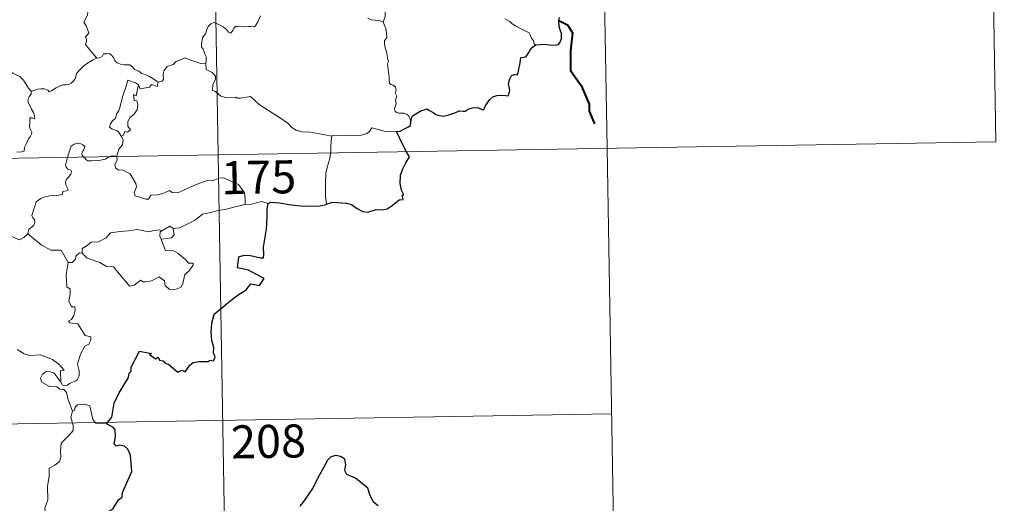
# Model space of a CAD drawing. Units: metres. Extents: x 612450 to 616955, y 4784491 to 4787536.
# Drawn here: x 613038 to 613261, y 4786475 to 4786585 of the extents above; entities that cross this region are included whole.
import ezdxf
from ezdxf.enums import TextEntityAlignment as Align

# ---------------------------------------------------------------- set-up
doc = ezdxf.new("R2010")
doc.units = ezdxf.units.M
doc.header["$MEASUREMENT"] = 0
doc.layers.add('Nivel 63', color=7, linetype='Continuous', lineweight=0)
doc.styles.add('Style-arial', font='arial.shx', dxfattribs={"bigfont": 'arialbig.shx'})

msp = doc.modelspace()

# ---------------------------------------------------------------- linework, layer by layer
at = {"layer": 'Nivel 63', "color": 7, "linetype": 'Continuous', "lineweight": 0}
for p, q in [((613078.94, 4786795.36), (613083.02, 4786554.46)), ((613168.23, 4786736.63), (613171.29, 4786555.95)), ((613257.52, 4786677.9), (613259.56, 4786557.45)), ((612729.94, 4786548.48), (613259.56, 4786557.45)), ((613059.99, 4786554.27), (613060.01, 4786554.07)), ((613083.02, 4786554.46), (613088.13, 4786253.35)), ((613171.29, 4786555.95), (613173.33, 4786435.51)), ((613052.17, 4786532.18), (613051.53, 4786532.22)), ((612730.96, 4786488.26), (613172.31, 4786495.73))]:
    msp.add_line(p, q, dxfattribs=at)
at = {"layer": 'Nivel 63', "color": 7, "linetype": 'Continuous', "lineweight": 0, "flags": 128}
for points in [[(613060.03, 4786593.74), (613059.15, 4786592.94), (613058.31, 4786592.63), (613057.18, 4786592.4), (613055.94, 4786592.15), (613055.01, 4786591.58), (613054.92, 4786590.77), (613054.51, 4786589.9), (613053.9, 4786588.93), (613053.49, 4786587.39), (613053.4, 4786586.22), (613053.01, 4786585.4), (613052.55, 4786584.57), (613053.07, 4786583.72), (613053.41, 4786582.73), (613053.67, 4786582.08), (613052.93, 4786581.24), (613053.12, 4786580.67), (613053.14, 4786580.16), (613052.91, 4786579.49), (613053.78, 4786578.44), (613055.49, 4786576.4)], [(613125.56, 4786591.14), (613124.79, 4786590.79), (613124.03, 4786590.32), (613123.49, 4786589.91), (613122.55, 4786589.59), (613121.83, 4786589.18), (613121.48, 4786588.44), (613120.93, 4786587.28), (613120.94, 4786585.8), (613120.5, 4786584.58)], [(613092.66, 4786585.97), (613092.06, 4786584.65), (613091.48, 4786583.72), (613091.18, 4786583.47), (613090.42, 4786583.58), (613089.88, 4786583.6), (613088.84, 4786583.47), (613088.2, 4786583.63), (613087.5, 4786583.6), (613086.95, 4786583.57), (613086.6, 4786583.17), (613086.36, 4786582.63), (613085.87, 4786582.09), (613085.37, 4786582.26), (613084.95, 4786582.88), (613084.15, 4786583.48), (613083.36, 4786583.92), (613082.52, 4786584.34), (613082.06, 4786584.5), (613081.34, 4786584.16), (613080.78, 4786583.55), (613080.45, 4786582.89)], [(613040.6, 4786568.89), (613039.98, 4786569.56), (613038.82, 4786571.39), (613038, 4786572.21), (613036.48, 4786572.92), (613034.75, 4786574.22), (613033.05, 4786575.44), (613030.77, 4786577.11), (613028.68, 4786578.62), (613026.53, 4786579.74), (613025.53, 4786580.19), (613024.52, 4786579.85), (613023.53, 4786580.22), (613022.4, 4786580.44), (613022.11, 4786581.33), (613022, 4786581.92), (613020.87, 4786582.8), (613018.94, 4786583.94), (613017.23, 4786584.89)], [(613120.5, 4786584.58), (613119.63, 4786584.95), (613118.65, 4786585), (613117.84, 4786585.1), (613116.97, 4786585.44)], [(613126.78, 4786561.98), (613126.5, 4786562.72), (613126.19, 4786563.41), (613125.79, 4786563.69), (613125.18, 4786563.95), (613124.07, 4786563.93), (613123.57, 4786564.04), (613123.22, 4786564.28), (613123.04, 4786564.88), (613123.46, 4786566.04), (613123.25, 4786566.89), (613123.59, 4786567.75), (613123.21, 4786568.5), (613123.43, 4786569.13), (613123.27, 4786569.91), (613122.7, 4786570.24), (613122.2, 4786570.45), (613121.91, 4786570.69), (613121.82, 4786571.32), (613121.86, 4786572.12), (613121.7, 4786573.32), (613121.47, 4786575.1), (613121.67, 4786575.59), (613121.49, 4786576.4), (613121.29, 4786577.56), (613120.95, 4786578.75), (613120.77, 4786579.68), (613120.79, 4786580.38), (613121.3, 4786581.02), (613121.26, 4786582.05), (613121.07, 4786583.08), (613120.5, 4786584.58)], [(613155.1, 4786579.42), (613154.72, 4786579.62), (613154.56, 4786580.32), (613154.18, 4786580.93), (613153.88, 4786581.5), (613153.62, 4786582.13), (613152.57, 4786582.65), (613151.63, 4786583.13), (613150.49, 4786583.72), (613149.78, 4786584.19), (613149.21, 4786584.7), (613148.08, 4786585.31), (613148.06, 4786585.32)], [(613080.45, 4786582.89), (613080.14, 4786581.89), (613079.8, 4786581.48), (613079.45, 4786580.99), (613079.27, 4786579.55), (613079.22, 4786578.94), (613079.61, 4786578.46), (613079.99, 4786577.4), (613080.31, 4786576.75), (613080.29, 4786575.94), (613080.25, 4786575.12)], [(613055.49, 4786576.4), (613056.03, 4786576.47), (613056.68, 4786576.76), (613057, 4786577.38), (613057.73, 4786577.39), (613058.37, 4786577.44), (613058.86, 4786576.99), (613059.33, 4786576.38), (613059.6, 4786575.75), (613060.07, 4786575.3), (613060.86, 4786575.03), (613061.69, 4786574.89), (613062.38, 4786574.88), (613062.98, 4786574.86), (613063.55, 4786574.42), (613064, 4786573.79), (613064.84, 4786573.52), (613065.34, 4786573.19), (613065.61, 4786572.93), (613066.47, 4786572.7), (613067.32, 4786572.34), (613068.22, 4786571.75), (613069.44, 4786570.91)], [(613040.6, 4786568.89), (613041.16, 4786569.04), (613042.04, 4786569.36), (613042.79, 4786569.44), (613043.61, 4786569.4), (613044.36, 4786569.1), (613044.64, 4786568.77), (613045.3, 4786569.07), (613046.25, 4786569.64), (613047.26, 4786570.22), (613047.83, 4786570.37), (613048.53, 4786570.34), (613049.11, 4786570.42), (613049.63, 4786570.74), (613050.13, 4786571.14), (613050.56, 4786571.69), (613050.72, 4786572.21), (613050.87, 4786572.91), (613051.53, 4786573.63), (613052.47, 4786574.54), (613053.38, 4786575.29), (613054.53, 4786575.93), (613055.34, 4786576.38), (613055.49, 4786576.4)], [(613080.25, 4786575.12), (613079.07, 4786575.21), (613076.4, 4786576.12), (613075.52, 4786576.46), (613073.5, 4786575.62), (613072.84, 4786574.94), (613071.48, 4786574.46), (613070.66, 4786573.49), (613070.53, 4786572.62), (613070.64, 4786571.53), (613070.28, 4786571.14), (613069.44, 4786570.91)], [(613108.85, 4786558.68), (613105.65, 4786559.33), (613103.96, 4786559.6), (613101.98, 4786559.71), (613100.74, 4786560.04), (613099.78, 4786560.64), (613098.79, 4786561.74), (613096.37, 4786563.34), (613092.33, 4786565.87), (613090.37, 4786567.73), (613088.09, 4786567.3), (613087.32, 4786567.3), (613087.01, 4786567.53), (613085, 4786567.4), (613083.66, 4786567.79), (613082.39, 4786568.86), (613081.73, 4786569.03), (613081.84, 4786570.43), (613082.42, 4786571.54), (613082.43, 4786572.33), (613081.69, 4786573.17), (613080.29, 4786573.78), (613080.25, 4786575.12)], [(613064.95, 4786570.37), (613064.29, 4786570.82), (613062.55, 4786571.41), (613062.16, 4786570.03), (613061.33, 4786567.64), (613060.8, 4786565.41), (613060.5, 4786564.55), (613060.02, 4786563.82), (613059.76, 4786562.79), (613059.01, 4786562.2), (613058.62, 4786561.48), (613058.36, 4786560.77), (613058.9, 4786560.37), (613059.94, 4786559.97), (613060.43, 4786559.65), (613061.04, 4786558.7)], [(613064.95, 4786570.37), (613064.45, 4786567.82), (613063.83, 4786568.11), (613063.95, 4786566.76), (613064.54, 4786566.7), (613064.83, 4786565.95), (613064.61, 4786564.69), (613063.87, 4786563.61), (613062.95, 4786562.9), (613062.52, 4786561.95), (613062.55, 4786560.97), (613063.1, 4786560.1), (613062.44, 4786559.64), (613061.82, 4786559.73), (613061.54, 4786558.94), (613061.04, 4786558.7)], [(613069.44, 4786570.91), (613069.15, 4786569.97), (613067.93, 4786570.43), (613067.45, 4786569.8), (613065.36, 4786569.43), (613064.95, 4786570.37)], [(613037.34, 4786555.1), (613038.36, 4786555.12), (613039, 4786555.26), (613039.1, 4786556.15), (613039.5, 4786557.02), (613039.97, 4786558.08), (613040.37, 4786558.58), (613040.68, 4786559.13), (613040.72, 4786559.62), (613040.45, 4786560.23), (613040.21, 4786560.82), (613040.28, 4786561.8), (613040.26, 4786562.88), (613040.82, 4786562.82), (613041.35, 4786562.62), (613041.38, 4786563.06), (613041.13, 4786564.07), (613040.69, 4786564.82), (613039.96, 4786566.27), (613039.86, 4786566.68), (613039.87, 4786567.17), (613040.12, 4786567.61), (613040.6, 4786568.3), (613040.6, 4786568.89)], [(613061.04, 4786558.7), (613061.47, 4786557.9), (613061.34, 4786556.72), (613060.5, 4786555.72), (613059.99, 4786554.27)], [(613108.85, 4786558.68), (613108.67, 4786557.62), (613108.63, 4786556.28), (613108.57, 4786555), (613108.55, 4786554.89)], [(613123.51, 4786559.75), (613120.69, 4786559.83), (613117.87, 4786560.57), (613117.41, 4786559.74), (613116.8, 4786559.3), (613115.55, 4786558.91), (613114.32, 4786558.84), (613112.22, 4786558.94), (613108.93, 4786558.86), (613108.85, 4786558.68)], [(613052.56, 4786553.94), (613052.18, 4786554.32), (613052.09, 4786554.79), (613052.28, 4786555.28), (613052.52, 4786555.62), (613052.74, 4786556.32), (613052.29, 4786556.73), (613051.87, 4786556.97), (613051.36, 4786557.09), (613050.32, 4786556.92), (613049.66, 4786556.4), (613049.4, 4786555.74), (613049.01, 4786554.39), (613048.84, 4786553.88)], [(613059.99, 4786554.27), (613059.42, 4786554.17), (613058.69, 4786554.13), (613058.48, 4786554.04)], [(613108.55, 4786554.89), (613108.35, 4786553.67), (613107.88, 4786552.13), (613107.46, 4786550.39), (613107.39, 4786547.87), (613107.42, 4786545.13), (613107.61, 4786543.26)], [(613048.84, 4786553.88), (613048.57, 4786553.01), (613048.4, 4786552.15), (613048.55, 4786551.65), (613048.87, 4786551.25), (613049.62, 4786550.95), (613049.74, 4786550.7), (613049.56, 4786550.07), (613049.05, 4786549.38), (613048.57, 4786548.96), (613048.39, 4786548.36), (613048.48, 4786547.65), (613048.79, 4786547.03), (613048.96, 4786546.44), (613048.64, 4786546.27), (613047.74, 4786546.14), (613047.69, 4786545.46), (613046.39, 4786545.25), (613044.75, 4786545.16), (613043.46, 4786544.9), (613042.81, 4786544.55), (613041.74, 4786543.81), (613041.36, 4786542.62), (613040.7, 4786540.67), (613040.93, 4786540.19), (613041.31, 4786539.82), (613041.43, 4786539.12), (613041.19, 4786538.5), (613040.69, 4786537.97), (613040.03, 4786537.57), (613039.8, 4786536.58)], [(613058.48, 4786554.04), (613058.12, 4786553.91), (613057.38, 4786553.51), (613055.95, 4786553.19), (613054.3, 4786553.14), (613053.45, 4786553.14), (613052.97, 4786553.37), (613052.76, 4786553.75), (613052.56, 4786553.94)], [(613060.01, 4786554.07), (613060.11, 4786553.23), (613059.59, 4786552.3), (613059.74, 4786551.55)], [(613059.74, 4786551.55), (613060.37, 4786550.99), (613061.28, 4786551.05), (613063.05, 4786550.18), (613064.36, 4786547.95), (613064.52, 4786547.18), (613064.27, 4786546.57), (613063.97, 4786545.91), (613064.17, 4786545.14), (613066.64, 4786544.38), (613067.18, 4786544.41), (613067.78, 4786545.35), (613069.3, 4786545.42), (613070.86, 4786545.85), (613071.96, 4786546.37), (613072.59, 4786545.91), (613073.9, 4786545.84), (613075.16, 4786546.46), (613078, 4786547.75), (613080.79, 4786548.74), (613081.74, 4786548.58), (613083.19, 4786549.14), (613084.26, 4786549.23), (613085.59, 4786548.67), (613087.66, 4786547.73), (613088.35, 4786546.85), (613088.97, 4786545.82), (613089.19, 4786544.45), (613089.14, 4786543.19)], [(613089.14, 4786543.19), (613086.85, 4786542.7), (613084.95, 4786542.15), (613083.02, 4786541.82), (613080.65, 4786541.24), (613079.45, 4786541.03), (613077.87, 4786539.7), (613076.42, 4786539), (613074.28, 4786537.9), (613072.84, 4786537.76)], [(613094.37, 4786543.46), (613092.9, 4786543.91), (613090.62, 4786543.28), (613089.14, 4786543.19)], [(613039.8, 4786536.58), (613038.94, 4786535.71), (613037.93, 4786535.22), (613033.96, 4786536.91), (613033.46, 4786537.91), (613032.58, 4786538.13), (613031.7, 4786539.18), (613031.52, 4786540.14)], [(613048.97, 4786530.07), (613047.36, 4786532.81), (613045.08, 4786532.85), (613042.82, 4786534.09), (613039.8, 4786536.58)], [(613052.17, 4786532.18), (613052.19, 4786533.24), (613053.27, 4786533.91), (613054.24, 4786534.68), (613055.88, 4786534.77), (613057.6, 4786535.63), (613058.57, 4786536.79), (613060.8, 4786537.07), (613062.67, 4786537.21), (613064.66, 4786537.54)], [(613064.66, 4786537.54), (613067.31, 4786537.01), (613068.19, 4786537.26), (613069.66, 4786537.43), (613070.22, 4786537.26)], [(613070.22, 4786537.26), (613069.85, 4786536.97), (613069.75, 4786536.05), (613070.07, 4786535.3)], [(613072.84, 4786537.76), (613073.07, 4786536.32), (613072.41, 4786535.63), (613070.07, 4786535.3)], [(613070.22, 4786537.26), (613072.02, 4786538.31), (613072.84, 4786537.76)], [(613070.07, 4786535.3), (613071.11, 4786532.7), (613072.73, 4786532.74), (613073.85, 4786532.2), (613075.66, 4786530.68), (613076.3, 4786529.88), (613077.35, 4786529.9), (613077.32, 4786529.41), (613076.39, 4786528.05), (613075.43, 4786527.35), (613074.97, 4786525.32), (613074.63, 4786524.43), (613073.5, 4786524), (613072.04, 4786523.89), (613071.02, 4786524.74), (613070.83, 4786525.91), (613069.61, 4786526.78), (613067.89, 4786525.91), (613066.57, 4786525.63), (613065.96, 4786525.67), (613065.47, 4786526.07), (613063.95, 4786524.94), (613062.91, 4786524.68), (613062, 4786525.81), (613060.97, 4786527.03), (613059.29, 4786529.1), (613057.71, 4786529.11), (613056.16, 4786530.04), (613053.27, 4786531.01), (613052.17, 4786532.18)], [(613051.53, 4786532.22), (613050.73, 4786531.47), (613050.64, 4786530.77), (613049.86, 4786530.05), (613048.97, 4786530.07)], [(613048.97, 4786530.07), (613048.53, 4786527.36), (613048.71, 4786524.49), (613049.45, 4786524), (613049.47, 4786522.93), (613049.15, 4786521.24), (613049.71, 4786519.99), (613050.53, 4786520), (613050.6, 4786519.22), (613050.25, 4786518.06), (613049.75, 4786517.12), (613049.08, 4786516.76), (613049.34, 4786516.34), (613051.14, 4786516.17), (613052.82, 4786513.52), (613054.16, 4786513.22), (613054.13, 4786512.42), (613053.71, 4786511.55), (613052.76, 4786511.09), (613051.8, 4786509.25), (613051.09, 4786506.97), (613051.51, 4786505.47), (613051.46, 4786504.36), (613051.04, 4786503.43), (613050.57, 4786503.11), (613049.42, 4786502.65), (613048.69, 4786502.18), (613047.66, 4786502.2), (613047.3, 4786502.91)], [(613047.3, 4786502.91), (613047.27, 4786505.46), (613048.05, 4786505.61), (613046.86, 4786506.99), (613045.46, 4786508.05), (613043.65, 4786508.72), (613042.63, 4786509.1), (613040.26, 4786508.92), (613039.03, 4786509.34), (613037.42, 4786510.3)], [(613049.98, 4786496.32), (613048.98, 4786498.89), (613048.62, 4786500.56), (613047.99, 4786501.23), (613047.08, 4786501.32), (613046.38, 4786501.88), (613044.78, 4786501.92), (613043.04, 4786502.92), (613042.74, 4786503.85), (613043.16, 4786504.72), (613043.99, 4786505.3), (613044.9, 4786505.24), (613045.79, 4786504.93), (613046.5, 4786504.02), (613047.3, 4786502.91)], [(613049.98, 4786496.32), (613049.61, 4786495), (613050.08, 4786493.05), (613050.12, 4786491.98), (613049.2, 4786490.9), (613047.43, 4786489.04), (613047.22, 4786487.34), (613047.34, 4786485.91), (613047.02, 4786484.93), (613045.95, 4786484.06), (613044.65, 4786483.41), (613044.67, 4786481.53), (613044.3, 4786479.3), (613044.36, 4786476.25), (613043.72, 4786474.35), (613044.01, 4786471.61), (613044.58, 4786468.8), (613044.94, 4786466.06), (613045.15, 4786462.92), (613045.74, 4786461.93)], [(613057.65, 4786493.44), (613055.23, 4786493.63), (613054.61, 4786494.47), (613053.93, 4786497.55), (613052.71, 4786497.91), (613051.13, 4786497.76), (613050.57, 4786497.26), (613050.42, 4786496.53), (613049.98, 4786496.32)]]:
    msp.add_lwpolyline(points, dxfattribs=at)
at = {"layer": 'Nivel 63', "color": 7, "linetype": 'Continuous', "lineweight": 30, "flags": 128}
for points in [[(613155.1, 4786579.42), (613156.1, 4786579.52), (613157.16, 4786579.58), (613158.24, 4786579.44), (613159.52, 4786579.35), (613160.24, 4786579.46), (613160.68, 4786579.98), (613160.95, 4786580.86), (613160.98, 4786581.98), (613160.69, 4786582.55), (613160.4, 4786583.55), (613160.32, 4786584.9), (613160.48, 4786585.59)], [(613126.78, 4786561.98), (613127.03, 4786563.25), (613127.9, 4786563.8), (613129.05, 4786564.42), (613129.98, 4786564.78), (613130.4, 4786564.9), (613130.97, 4786564.5), (613131.79, 4786564.04), (613132.44, 4786563.59), (613133.26, 4786563.36), (613134.14, 4786563.24), (613135.37, 4786563.5), (613136.98, 4786564.03), (613137.7, 4786564.44), (613138.61, 4786564.4), (613139.12, 4786564.39), (613139.76, 4786564.84), (613140.74, 4786565.09), (613141.94, 4786565.18), (613143.09, 4786564.7), (613143.38, 4786564.91), (613143.64, 4786565.48), (613144.18, 4786566.26), (613144.67, 4786567.04), (613145.37, 4786567.62), (613146.24, 4786567.95), (613147.1, 4786568.02), (613148.26, 4786567.93), (613148.83, 4786567.84), (613149.09, 4786568.42), (613149.2, 4786569.11), (613149.09, 4786569.87), (613148.95, 4786570.57), (613149.24, 4786571.71), (613149.59, 4786572.44), (613150.28, 4786572.69), (613150.86, 4786572.64), (613151.11, 4786573.02), (613151.3, 4786573.98), (613151.52, 4786574.84), (613151.65, 4786575.95), (613151.73, 4786576.54), (613152.46, 4786576.62), (613152.91, 4786576.8), (613153.36, 4786577.41), (613153.78, 4786578.1), (613154.35, 4786578.85), (613155.1, 4786579.42)], [(613123.51, 4786559.75), (613124.31, 4786559.81), (613125.17, 4786560.27), (613126.24, 4786560.78), (613126.66, 4786561.13), (613126.78, 4786561.98)], [(613125.8, 4786555.18), (613124.92, 4786556.76), (613123.51, 4786559.75)], [(613107.61, 4786543.26), (613108.95, 4786543.75), (613112.13, 4786543.51), (613113.31, 4786543.2), (613114.46, 4786542.38), (613115.83, 4786541.64), (613116.99, 4786541.48), (613118.92, 4786542.08), (613120.18, 4786542.01), (613121.37, 4786542.22), (613122.5, 4786542.95), (613124.11, 4786544.29), (613125, 4786544.31), (613124.82, 4786545.28), (613125.2, 4786545.36), (613124.66, 4786546.48), (613124.37, 4786547.96), (613124.44, 4786549.85), (613124.96, 4786551.26), (613125.62, 4786552.66), (613126.47, 4786554), (613125.8, 4786555.18)], [(613057.65, 4786493.44), (613058.87, 4786494.94), (613059.43, 4786498.11), (613060.53, 4786500.45), (613062.64, 4786504), (613062.82, 4786504.94), (613063.28, 4786505.43), (613063.3, 4786506.28), (613065.19, 4786509.97), (613067.89, 4786509.42), (613067.41, 4786509.16), (613068.8, 4786508.22), (613069.39, 4786508.61), (613069.73, 4786507.88), (613070.54, 4786507.73), (613071.01, 4786507.22), (613071.82, 4786506.95), (613073.86, 4786505.2), (613074.76, 4786505.63), (613075.55, 4786505.28), (613076.59, 4786506.79), (613077.35, 4786507.36), (613078.75, 4786507.58), (613080.76, 4786507.56), (613081.2, 4786507.88), (613081.98, 4786507.76), (613082.34, 4786508.65), (613081.99, 4786509.53), (613082.02, 4786510.74), (613081.57, 4786512.33), (613081.44, 4786514.35), (613081.58, 4786516.3), (613082.12, 4786518.35), (613085.66, 4786521.24), (613087.55, 4786522.71), (613089.36, 4786523.85), (613090.43, 4786525.24), (613092.4, 4786524.82), (613093.46, 4786526.42), (613091.57, 4786527.43), (613089.9, 4786528.33), (613088.5, 4786528.62), (613087.41, 4786528.87), (613087.68, 4786531.35), (613088.94, 4786531.71), (613090.35, 4786531.62), (613092.64, 4786531.12), (613093.32, 4786531.08), (613093.37, 4786531.8), (613093.35, 4786533.49), (613093.98, 4786537.64), (613094.12, 4786540.25), (613094.14, 4786542.24), (613094.37, 4786543.46)], [(613094.37, 4786543.46), (613094.99, 4786543.76), (613096.94, 4786543.61), (613099.62, 4786543.15), (613101.78, 4786542.92), (613103.96, 4786542.82), (613106.14, 4786542.92), (613107.49, 4786543.22), (613107.61, 4786543.26)], [(613045.74, 4786461.93), (613046.82, 4786463.42), (613048.54, 4786465.68), (613050.02, 4786467.75), (613051.8, 4786470.37), (613052.83, 4786470.87), (613054.42, 4786472.25), (613055.86, 4786472.8), (613057.13, 4786472.93), (613059.2, 4786474.24), (613060.39, 4786476.24), (613061.24, 4786476.84), (613061.29, 4786477.92), (613063.45, 4786482.64), (613063.1, 4786486.36), (613062.5, 4786487.74), (613061.76, 4786488.41), (613060.65, 4786488.58), (613059.85, 4786488.4), (613059.42, 4786488.99), (613059.72, 4786490.48), (613059.62, 4786492.13), (613059.1, 4786492.7), (613057.65, 4786493.44)], [(613119.36, 4786474.89), (613118.38, 4786475.58), (613117.57, 4786477), (613117.02, 4786478.89), (613114.18, 4786481.16), (613112.26, 4786481.94), (613111.76, 4786482.88), (613111.98, 4786484.22), (613111.74, 4786485.41), (613110.83, 4786486.04), (613109.75, 4786486.3), (613108.57, 4786485.94), (613107.86, 4786485.23), (613106.98, 4786483.62), (613105.62, 4786481.19), (613104.61, 4786479.02), (613103.46, 4786477.32), (613102.27, 4786475.64)], [(613102.27, 4786475.64), (613101.58, 4786474.82)]]:
    msp.add_lwpolyline(points, dxfattribs=at)
at = {"layer": 'Nivel 63', "color": 7, "linetype": 'Continuous', "lineweight": 40, "flags": 128}
msp.add_lwpolyline([(613160.32, 4786584.9), (613162.34, 4786583.92), (613163.42, 4786582.15), (613162.98, 4786578.03), (613162.96, 4786573.62), (613165.45, 4786570.2), (613167.21, 4786565.92), (613167.24, 4786564.34), (613168.46, 4786561.52)], dxfattribs=at)
at = {"layer": 'Nivel 63', "color": 7, "linetype": 'Continuous', "lineweight": 0}
msp.add_3dface([(612500.77, 4784491.04), (612450.46, 4787460.6), (616904.93, 4787536.01), (616955.21, 4784566.43)], dxfattribs=at)

# ---------------------------------------------------------------- texts
at = {"layer": 'Nivel 63', "color": 7, "linetype": 'Continuous', "lineweight": 13, "style": 'Style-arial'}
for s, p in [('175', (613092.22, 4786549.39)), ('208', (613094.45, 4786489.47))]:
    msp.add_text(s, height=7.5, rotation=0.9693, dxfattribs=at).set_placement(p, align=Align.MIDDLE_CENTER)

doc.saveas('drawing.dxf')
